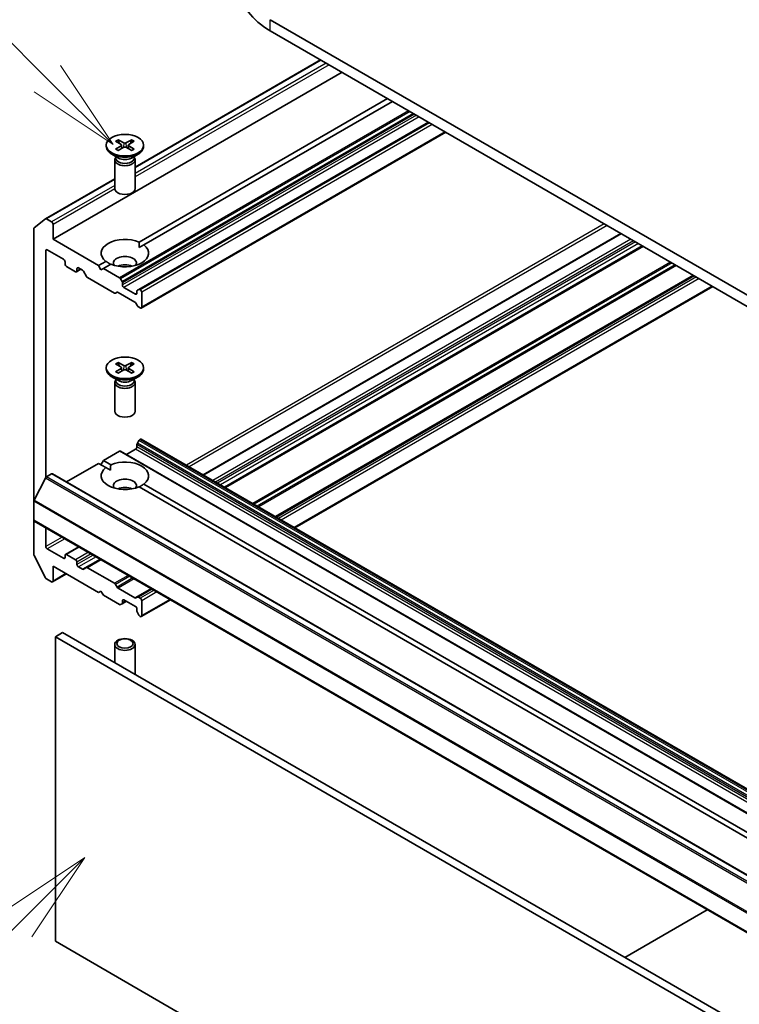
# Model space of a CAD drawing. Units: millimetres. Extents: x 80 to 12261, y 44 to 2152.
# Drawn here: x 1460 to 1566, y 593 to 738 of the extents above; entities that cross this region are included whole.
import ezdxf

# ---------------------------------------------------------------- set-up
doc = ezdxf.new("R2010")
doc.units = ezdxf.units.MM
doc.header["$LTSCALE"] = 5.5
doc.layers.add('Symbol (TK)', color=100, linetype='Continuous', lineweight=18, true_color=0x00ff3f)
doc.layers.add('Visible (ISO)', color=7, linetype='Continuous', lineweight=35)
doc.layers.add('Visible Narrow (ISO)', color=7, linetype='Continuous', lineweight=25)
doc.styles.add('Note Text (TK2)', font='MS PGothic.ttf')

# ---------------------------------------------------------------- blocks, each defined once
blk = doc.blocks.new('バルーン146')
at = {"layer": 'Symbol (TK)', "color": 100, "true_color": 0x00ff40}
for p, q in [((267.132, 111.742), (265.011, 110.328)), ((265.364, 109.974), (267.132, 111.742)), ((265.718, 109.62), (267.132, 111.742)), ((265.364, 109.974), (260.365, 104.974))]:
    blk.add_line(p, q, dxfattribs=at)
at = {"layer": 'Symbol (TK)'}
blk.add_circle((258.251, 102.861), 3, dxfattribs=at)
at = {"layer": 'Symbol (TK)', "color": 7, "insert": (258.251, 102.843), "char_height": 2, "attachment_point": 5, "style": 'Note Text (TK2)'}
blk.add_mtext('4', dxfattribs=at)
blk = doc.blocks.new('バルーン147')
at = {"layer": 'Symbol (TK)', "color": 100, "true_color": 0x00ff40}
for p, q in [((266.127, 132.618), (261.07, 137.675)), ((267.895, 130.851), (266.48, 132.972)), ((266.127, 132.618), (267.895, 130.851)), ((265.773, 132.265), (267.895, 130.851))]:
    blk.add_line(p, q, dxfattribs=at)
at = {"layer": 'Symbol (TK)'}
blk.add_circle((258.957, 139.788), 3, dxfattribs=at)
at = {"layer": 'Symbol (TK)', "color": 7, "insert": (258.957, 139.782), "char_height": 2, "attachment_point": 5, "style": 'Note Text (TK2)'}
blk.add_mtext('8', dxfattribs=at)

msp = doc.modelspace()

# ---------------------------------------------------------------- linework, layer by layer
at = {"layer": 'Visible (ISO)'}
for p, q in [((1772.3555, 578.8838), (1496.5839, 738.1006)), ((1496.5839, 736.4676), (1772.3555, 577.2508)), ((1504.02, 732.1744), (1476.6586, 716.3772)), ((1507.1905, 730.3439), (1464.552, 705.7265)), ((1513.908, 726.4655), (1477.2545, 705.3036)), ((1514.6151, 726.0573), (1477.9616, 704.8954)), ((1519.9184, 722.9954), (1477.2177, 698.3422)), ((1522.4812, 721.5158), (1477.5713, 695.5871)), ((1473.7834, 720.1962), (1474.6021, 719.6962)), ((1474.138, 720.4009), (1475.0041, 719.9282)), ((1476.1792, 720.4009), (1475.313, 719.9282)), ((1476.5337, 720.1962), (1475.715, 719.6962)), ((1472.4086, 719.607), (1472.4086, 719.4056)), ((1473.7834, 719.0177), (1474.6021, 719.5178)), ((1474.138, 718.813), (1475.0041, 719.2857)), ((1474.6631, 719.615), (1474.7154, 719.1282)), ((1476.1792, 718.813), (1475.313, 719.2857)), ((1475.654, 719.615), (1475.6017, 719.1282)), ((1476.5337, 719.0177), (1475.715, 719.5178)), ((1477.9086, 719.607), (1477.9086, 719.4056)), ((1474.2063, 717.71), (1473.214, 718.2829)), ((1473.6586, 717.4433), (1473.6586, 713.2002)), ((1473.8119, 717.8357), (1473.7554, 717.7494)), ((1473.8119, 717.9377), (1473.8119, 717.6937)), ((1476.1108, 717.71), (1477.1031, 718.2829)), ((1476.5052, 717.9377), (1476.5052, 717.6937)), ((1476.5052, 717.8357), (1476.5617, 717.7494)), ((1476.6586, 717.4433), (1476.6586, 713.2002)), ((1473.6586, 714.6452), (1463.4407, 708.7459)), ((1463.4277, 708.737), (1461.7727, 707.3993)), ((1464.3398, 708.2985), (1463.5907, 708.731)), ((1461.7235, 707.2708), (1461.7235, 667.0992)), ((1464.552, 705.7265), (1464.552, 707.9311)), ((1471.2695, 701.8482), (1464.552, 705.7265)), ((1548.327, 706.5938), (1486.6844, 671.0044)), ((1463.4913, 670.6295), (1463.4913, 704.0527)), ((1463.7034, 704.1752), (1466.1076, 702.7871)), ((1477.2799, 704.5018), (1477.9616, 704.8954)), ((1551.5614, 704.7263), (1489.9189, 669.137)), ((1466.3197, 702.4197), (1466.3197, 702.0931)), ((1466.5319, 701.7257), (1467.8754, 700.95)), ((1468.6703, 701.3075), (1468.0254, 700.9352)), ((1468.0875, 701.0725), (1468.0875, 701.3991)), ((1468.2996, 701.5216), (1468.8835, 701.1845)), ((1472.3555, 702.4752), (1471.2695, 701.8482)), ((1471.623, 701.2358), (1471.2695, 701.8482)), ((1471.9766, 701.4399), (1471.623, 701.2358)), ((1473.0626, 702.067), (1471.9766, 701.4399)), ((1474.3636, 700.0618), (1471.9766, 701.4399)), ((1469.0335, 701.0261), (1469.4749, 700.2616)), ((1469.6249, 700.1032), (1473.6211, 697.796)), ((1474.7429, 699.5063), (1474.5136, 699.9034)), ((1559.0921, 700.3785), (1497.4496, 664.7891)), ((1474.805, 698.9904), (1474.805, 699.2972)), ((1476.7142, 697.6432), (1475.0171, 698.623)), ((1477.2177, 698.3422), (1476.9885, 698.2098)), ((1477.4213, 698.2964), (1477.3677, 698.3273)), ((1561.867, 698.7764), (1500.2245, 663.1871)), ((1473.7711, 697.7812), (1474.0004, 697.9135)), ((1474.1504, 697.8987), (1476.6263, 696.4692)), ((1476.9263, 698.0725), (1476.9263, 697.7657)), ((1477.6334, 695.7244), (1477.6334, 697.929)), ((1476.7763, 696.3109), (1477.0056, 695.9137)), ((1477.1556, 695.7554), (1477.4213, 695.602)), ((1472.4086, 686.7838), (1472.4086, 686.5824)), ((1473.7834, 687.3731), (1474.6021, 686.873)), ((1473.7834, 686.1946), (1474.6021, 686.6946)), ((1474.138, 687.5778), (1475.0041, 687.1051)), ((1474.6631, 686.7918), (1474.7154, 686.305)), ((1476.1792, 687.5778), (1475.313, 687.1051)), ((1475.654, 686.7918), (1475.6017, 686.305)), ((1476.5337, 687.3731), (1475.715, 686.873)), ((1476.5337, 686.1946), (1475.715, 686.6946)), ((1477.9086, 686.7838), (1477.9086, 686.5824)), ((1474.2063, 684.8868), (1473.214, 685.4598)), ((1473.8119, 685.1145), (1473.8119, 684.8705)), ((1474.138, 685.9899), (1475.0041, 686.4625)), ((1476.1792, 685.9899), (1475.313, 686.4625)), ((1476.1108, 684.8868), (1477.1031, 685.4598)), ((1476.5052, 685.1145), (1476.5052, 684.8705)), ((1473.6586, 684.6201), (1473.6586, 680.3771)), ((1473.8119, 685.0126), (1473.7554, 684.9263)), ((1476.5052, 685.0126), (1476.5617, 684.9263)), ((1476.6586, 684.6201), (1476.6586, 680.3771)), ((1476.9263, 675.1487), (1476.9263, 675.4555)), ((1476.9885, 675.6646), (1477.2177, 676.0617)), ((1477.3677, 676.2201), (1477.4213, 676.251)), ((1746.2719, 521.1315), (1477.5713, 676.2659)), ((1471.9766, 673.1075), (1474.3636, 674.4856)), ((1743.2142, 519.3661), (1474.5136, 674.5005)), ((1475.3707, 674.0056), (1476.7142, 674.7813)), ((1466.549, 669.9739), (1471.2695, 672.6992)), ((1472.3555, 672.0722), (1471.2695, 672.6992)), ((1471.623, 672.4951), (1471.9766, 673.1075)), ((1473.0626, 672.4805), (1471.9766, 673.1075)), ((1472.3555, 672.0722), (1473.0372, 671.6786)), ((1463.5907, 670.7154), (1464.3398, 671.1479)), ((1733.1904, 516.0284), (1464.4898, 671.1628)), ((1461.7727, 667.2844), (1463.4277, 670.5331)), ((1604.8255, 595.5906), (1477.2545, 669.2438)), ((1605.5326, 595.9989), (1477.9616, 669.652)), ((1461.7235, 664.3302), (1461.7235, 667.0992)), ((1461.7235, 664.3302), (1461.7235, 659.2749)), ((1730.4862, 509.0585), (1461.7857, 664.1928)), ((1463.4913, 660.4518), (1463.4913, 663.2081)), ((1461.7727, 659.0897), (1463.4277, 655.841)), ((1466.1076, 658.6963), (1463.7034, 660.0844)), ((1466.3197, 659.1454), (1466.3197, 658.8188)), ((1468.336, 660.411), (1466.3819, 659.2827)), ((1467.8754, 658.4922), (1466.5319, 659.2679)), ((1464.552, 657.5532), (1471.2695, 653.6749)), ((1464.552, 655.3487), (1464.552, 657.5532)), ((1468.0875, 657.7982), (1468.0875, 658.1248)), ((1471.5705, 658.5435), (1469.4749, 657.3337)), ((1466.549, 656.4002), (1464.4898, 655.2114)), ((1468.8835, 657.0937), (1468.2996, 657.4308)), ((1469.4749, 657.3337), (1469.0335, 657.0788)), ((1473.6211, 655.0116), (1469.6249, 657.3188)), ((1463.5907, 655.6588), (1464.3398, 655.2262)), ((1474.0004, 654.4561), (1473.7711, 654.8532)), ((1471.2695, 653.6749), (1471.623, 653.879)), ((1471.623, 653.879), (1471.9766, 653.2666)), ((1471.9766, 653.2666), (1474.3636, 651.8885)), ((1476.6263, 652.8683), (1474.1504, 654.2978)), ((1479.1012, 654.1957), (1477.0056, 652.9858)), ((1474.5136, 651.8736), (1474.7429, 652.006)), ((1475.3707, 652.3685), (1474.7429, 652.006)), ((1474.805, 652.1433), (1474.805, 652.4501)), ((1475.0171, 652.5726), (1476.7142, 651.5928)), ((1477.0056, 652.9858), (1476.7763, 652.8534)), ((1477.4213, 652.8176), (1477.1556, 652.9709)), ((1481.8761, 652.5936), (1477.5713, 650.1083)), ((1477.6334, 650.2456), (1477.6334, 652.4501)), ((1476.9263, 651.2254), (1476.9263, 650.9186)), ((1476.9885, 650.7095), (1477.2177, 650.3124)), ((1477.3677, 650.154), (1477.4213, 650.1231)), ((1464.9055, 647.1429), (1465.9662, 647.7553)), ((1734.6667, 492.6209), (1465.9662, 647.7553)), ((1464.9055, 602.2356), (1464.9055, 647.1429)), ((1464.9055, 647.1429), (1733.6061, 492.0086)), ((1473.6586, 643.3141), (1473.6586, 645.9971)), ((1476.6586, 641.754), (1476.6586, 645.9971)), ((1548.9098, 599.8678), (1561.0549, 606.8797)), ((1733.6061, 447.1012), (1464.9055, 602.2356))]:
    msp.add_line(p, q, dxfattribs=at)
for centre, major_axis, start_param, end_param in [((1506.9784, 742.4689), (-14.7, 0), 0, 0.78539816), ((1475.1586, 719.4056), (2.75, 0), 3.14159265, 6.28318531), ((1474.4387, 719.607), (0.2249, 0), 5.52592236, 7.04044825), ((1475.1586, 720.0226), (0.2249, 0), 3.95512603, 5.46965193), ((1475.1586, 719.1914), (-0.2249, 0), 3.95512603, 5.46965193), ((1475.8784, 719.607), (-0.2249, 0), 5.52592236, 7.04044825), ((1475.1586, 717.4433), (1.5, 0), 2.78022553, 6.64455243), ((1475.1586, 717.6937), (1.3466, 0), 3.14159265, 6.28318531), ((1475.1586, 718.2598), (-1.3466, 0), 0.78539816, 2.35619449), ((1475.1586, 713.2002), (1.5, 0), 3.14159265, 6.28318531), ((1463.5907, 708.4861), (-0.15, 0.2598), 5.49778714, 6.37384519), ((1461.9357, 707.1484), (-0.15, 0.2598), 0.09065989, 0.78539816), ((1464.3398, 708.0535), (-0.15, 0.2598), 3.92699082, 5.49778714), ((1475.1586, 703.6853), (-3.5, 0), 4.07033839, 6.9252359), ((1463.7034, 703.9302), (-0.15, 0.2598), 5.49778714, 7.06858347), ((1475.1586, 703.6853), (3.5, 0), 4.07033839, 6.9252359), ((1466.1076, 702.5422), (0.15, -0.2598), 0.78539816, 2.35619449), ((1475.1586, 702.2156), (1.7, 0), 5.94396055, 9.76400272), ((1466.5319, 701.9706), (0.15, -0.2598), 3.92699082, 5.49778714), ((1467.8754, 701.195), (0.15, -0.2598), 5.49778714, 7.06858347), ((1468.2996, 701.2766), (-0.15, 0.2598), 5.49778714, 7.06858347), ((1468.8835, 700.9395), (0.15, -0.2598), 1.57079633, 2.35619449), ((1475.1586, 700.9909), (-1.7, 0), 4.04063807, 5.38413989), ((1469.6249, 700.3482), (0.15, -0.2598), 4.71238898, 5.49778714), ((1474.3636, 699.8168), (-0.15, 0.2598), 4.71238898, 5.49778714), ((1474.5929, 699.4197), (-0.15, 0.2598), 3.92699082, 4.71238898), ((1475.0171, 698.868), (-0.15, 0.2598), 0.78539816, 2.35619449), ((1477.1385, 697.95), (-0.15, 0.2598), 0, 0.78539816), ((1477.3677, 698.0824), (-0.15, 0.2598), 5.49778714, 6.28318531), ((1477.4213, 698.0515), (-0.15, 0.2598), 3.92699082, 5.49778714), ((1473.6211, 698.041), (0.15, -0.2598), 5.49778714, 6.28318531), ((1474.1504, 697.6537), (-0.15, 0.2598), 5.49778714, 6.28318531), ((1476.7142, 697.8882), (0.15, -0.2598), 5.49778714, 7.06858347), ((1476.6263, 696.2243), (0.15, -0.2598), 1.57079633, 2.35619449), ((1477.1556, 696.0003), (0.15, -0.2598), 4.71238898, 5.49778714), ((1477.4213, 695.8469), (0.15, -0.2598), 5.49778714, 7.06858347), ((1475.1586, 686.5824), (2.75, 0), 3.14159265, 6.28318531), ((1474.4387, 686.7838), (0.2249, 0), 5.52592236, 7.04044825), ((1475.1586, 687.1994), (0.2249, 0), 3.95512603, 5.46965193), ((1475.8784, 686.7838), (-0.2249, 0), 5.52592236, 7.04044825), ((1475.1586, 686.3682), (-0.2249, 0), 3.95512603, 5.46965193), ((1475.1586, 684.6201), (1.5, 0), 2.78022553, 6.64455243), ((1475.1586, 684.8705), (1.3466, 0), 3.14159265, 6.28318531), ((1475.1586, 685.4366), (-1.3466, 0), 0.78539816, 2.35619449), ((1475.1586, 680.3771), (1.5, 0), 3.14159265, 6.28318531), ((1476.7142, 675.0263), (0.15, 0.2598), 3.92699082, 5.49778714), ((1477.1385, 675.578), (0.15, 0.2598), 1.57079633, 2.35619449), ((1477.3677, 675.9751), (0.15, 0.2598), 0.78539816, 1.57079633), ((1477.4213, 676.0061), (0.15, 0.2598), 0, 0.78539816), ((1474.3636, 674.2407), (0.15, 0.2598), 0, 0.78539816), ((1475.1586, 670.8621), (-3.5, 0), 5.64113471, 8.49603223), ((1475.1586, 670.8621), (3.5, 0), 5.64113471, 8.49603223), ((1463.5907, 670.4704), (0.15, 0.2598), 0.78539816, 1.66145621), ((1464.3398, 670.903), (0.15, 0.2598), 0, 0.78539816), ((1475.1586, 669.3924), (1.7, 0), 5.94396055, 9.76400272), ((1475.1586, 668.1677), (-1.7, 0), 4.04063807, 5.38413989), ((1461.9357, 667.2217), (0.15, 0.2598), 1.66145621, 2.35619449), ((1461.9357, 664.4526), (-0.15, -0.2598), 5.49778714, 6.28318531), ((1463.7034, 660.3293), (-0.15, 0.2598), 0.78539816, 2.35619449), ((1461.9357, 659.1524), (0.15, -0.2598), 3.92699082, 4.62172909), ((1466.5319, 659.0229), (-0.15, 0.2598), 5.49778714, 7.06858347), ((1466.1076, 658.9413), (0.15, -0.2598), 5.49778714, 7.06858347), ((1467.8754, 658.2473), (-0.15, 0.2598), 3.92699082, 5.49778714), ((1468.2996, 657.6757), (-0.15, 0.2598), 0.78539816, 2.35619449), ((1468.8835, 657.3386), (0.15, -0.2598), 5.49778714, 6.28318531), ((1469.6249, 657.0738), (-0.15, 0.2598), 5.49778714, 6.28318531), ((1463.5907, 655.9037), (0.15, -0.2598), 4.62172909, 5.49778714), ((1464.3398, 655.4712), (0.15, -0.2598), 5.49778714, 7.06858347), ((1473.6211, 654.7666), (-0.15, 0.2598), 4.71238898, 5.49778714), ((1474.1504, 654.5427), (-0.15, 0.2598), 1.57079633, 2.35619449), ((1474.3636, 652.1334), (0.15, -0.2598), 5.49778714, 6.28318531), ((1474.5929, 652.2658), (0.15, -0.2598), 0, 0.78539816), ((1475.0171, 652.3277), (-0.15, 0.2598), 5.49778714, 7.06858347), ((1476.6263, 653.1132), (0.15, -0.2598), 5.49778714, 6.28318531), ((1477.1556, 652.726), (-0.15, 0.2598), 5.49778714, 6.28318531), ((1477.4213, 652.5726), (-0.15, 0.2598), 3.92699082, 5.49778714), ((1476.7142, 651.3479), (0.15, -0.2598), 0.78539816, 2.35619449), ((1477.1385, 650.7961), (0.15, -0.2598), 3.92699082, 4.71238898), ((1477.3677, 650.399), (0.15, -0.2598), 4.71238898, 5.49778714), ((1477.4213, 650.3681), (0.15, -0.2598), 5.49778714, 7.06858347), ((1475.1586, 641.754), (1.5, 0), 6.10024178, 6.28318531)]:
    msp.add_ellipse(centre, major_axis=major_axis, ratio=0.57735027, start_param=start_param, end_param=end_param, dxfattribs=at)
for centre, major_axis in [((1475.1586, 719.607), (2.75, 0)), ((1475.1586, 686.7838), (2.75, 0)), ((1475.1586, 645.9971), (-1.5, 0)), ((1475.1586, 646.1223), (1.1933, 0))]:
    msp.add_ellipse(centre, major_axis=major_axis, ratio=0.57735027, dxfattribs=at)
for points, knots in [([(1474.138, 720.4009), (1474.1472, 720.3959), (1474.1579, 720.3874), (1474.1742, 720.37), (1474.1828, 720.3579), (1474.1934, 720.3379), (1474.1978, 720.3271), (1474.2007, 720.3171)], [0.0151653677, 0.0151653677, 0.0151653677, 0.0151653677, 0.0189753085, 0.0189753085, 0.0227334537, 0.0227334537, 0.0257677065, 0.0257677065, 0.0257677065, 0.0257677065]), ([(1476.1164, 720.3171), (1476.1193, 720.3271), (1476.1237, 720.3379), (1476.1343, 720.3579), (1476.1429, 720.37), (1476.1592, 720.3874), (1476.1699, 720.3959), (1476.1792, 720.4009)], [0.0346183716, 0.0346183716, 0.0346183716, 0.0346183716, 0.0376526245, 0.0376526245, 0.0414107697, 0.0414107697, 0.0452207105, 0.0452207105, 0.0452207105, 0.0452207105]), ([(1473.7834, 719.0177), (1473.7921, 719.0231), (1473.8026, 719.0268), (1473.8192, 719.0284), (1473.8283, 719.0266), (1473.8364, 719.0219), (1473.8379, 719.0208), (1473.8394, 719.0196)], [0.01516536768, 0.01516536768, 0.01516536768, 0.01516536768, 0.0189753085, 0.0189753085, 0.02273345371, 0.02273345371, 0.02358385065, 0.02358385065, 0.02358385065, 0.02358385065]), ([(1474.1662, 718.8284), (1474.1461, 718.8372), (1474.1264, 718.8462), (1474.0817, 718.8677), (1474.057, 718.8803), (1474.0092, 718.9063), (1473.986, 718.9197), (1473.9413, 718.9471), (1473.9197, 718.9612), (1473.8783, 718.99), (1473.8584, 719.0047), (1473.8394, 719.0197)], [3.003577707, 3.003577707, 3.003577707, 3.003577707, 3.050073634, 3.050073634, 3.111290676, 3.111290676, 3.172507717, 3.172507717, 3.233724759, 3.233724759, 3.2949418, 3.2949418, 3.2949418, 3.2949418]), ([(1476.4777, 719.0197), (1476.4587, 719.0047), (1476.4388, 718.99), (1476.3974, 718.9612), (1476.3758, 718.9471), (1476.3311, 718.9197), (1476.3079, 718.9063), (1476.2601, 718.8803), (1476.2354, 718.8677), (1476.1907, 718.8462), (1476.171, 718.8372), (1476.151, 718.8284)], [1.41744718, 1.41744718, 1.41744718, 1.41744718, 1.478664222, 1.478664222, 1.539881263, 1.539881263, 1.601098305, 1.601098305, 1.662315346, 1.662315346, 1.708811273, 1.708811273, 1.708811273, 1.708811273]), ([(1476.4777, 719.0196), (1476.4792, 719.0208), (1476.4807, 719.0219), (1476.4888, 719.0266), (1476.4979, 719.0284), (1476.5145, 719.0268), (1476.525, 719.0231), (1476.5337, 719.0177)], [0.03680222753, 0.03680222753, 0.03680222753, 0.03680222753, 0.03765262447, 0.03765262447, 0.04141076968, 0.04141076968, 0.04522071051, 0.04522071051, 0.04522071051, 0.04522071051]), ([(1474.138, 687.5778), (1474.1472, 687.5727), (1474.1579, 687.5643), (1474.1742, 687.5468), (1474.1828, 687.5348), (1474.1934, 687.5148), (1474.1978, 687.504), (1474.2007, 687.494)], [0.0151653677, 0.0151653677, 0.0151653677, 0.0151653677, 0.0189753085, 0.0189753085, 0.0227334537, 0.0227334537, 0.0257677065, 0.0257677065, 0.0257677065, 0.0257677065]), ([(1476.1164, 687.494), (1476.1193, 687.504), (1476.1237, 687.5148), (1476.1343, 687.5348), (1476.1429, 687.5468), (1476.1592, 687.5643), (1476.1699, 687.5727), (1476.1792, 687.5778)], [0.0346183716, 0.0346183716, 0.0346183716, 0.0346183716, 0.0376526245, 0.0376526245, 0.0414107697, 0.0414107697, 0.0452207105, 0.0452207105, 0.0452207105, 0.0452207105]), ([(1473.7834, 686.1946), (1473.7921, 686.1999), (1473.8026, 686.2037), (1473.8192, 686.2053), (1473.8283, 686.2034), (1473.8364, 686.1987), (1473.8379, 686.1977), (1473.8394, 686.1965)], [0.01516536768, 0.01516536768, 0.01516536768, 0.01516536768, 0.0189753085, 0.0189753085, 0.02273345371, 0.02273345371, 0.02358385065, 0.02358385065, 0.02358385065, 0.02358385065]), ([(1474.1662, 686.0052), (1474.1461, 686.014), (1474.1264, 686.023), (1474.0817, 686.0445), (1474.057, 686.0571), (1474.0092, 686.0831), (1473.986, 686.0965), (1473.9413, 686.124), (1473.9197, 686.138), (1473.8783, 686.1668), (1473.8584, 686.1816), (1473.8394, 686.1965)], [3.003577707, 3.003577707, 3.003577707, 3.003577707, 3.050073634, 3.050073634, 3.111290676, 3.111290676, 3.172507717, 3.172507717, 3.233724759, 3.233724759, 3.2949418, 3.2949418, 3.2949418, 3.2949418]), ([(1476.4777, 686.1965), (1476.4587, 686.1816), (1476.4388, 686.1668), (1476.3974, 686.138), (1476.3758, 686.124), (1476.3311, 686.0965), (1476.3079, 686.0831), (1476.2601, 686.0571), (1476.2354, 686.0445), (1476.1907, 686.023), (1476.171, 686.014), (1476.151, 686.0052)], [1.41744718, 1.41744718, 1.41744718, 1.41744718, 1.478664222, 1.478664222, 1.539881263, 1.539881263, 1.601098305, 1.601098305, 1.662315346, 1.662315346, 1.708811273, 1.708811273, 1.708811273, 1.708811273]), ([(1476.4777, 686.1965), (1476.4792, 686.1977), (1476.4807, 686.1987), (1476.4888, 686.2034), (1476.4979, 686.2053), (1476.5145, 686.2037), (1476.525, 686.1999), (1476.5337, 686.1946)], [0.03680222753, 0.03680222753, 0.03680222753, 0.03680222753, 0.03765262447, 0.03765262447, 0.04141076968, 0.04141076968, 0.04522071051, 0.04522071051, 0.04522071051, 0.04522071051])]:
    msp.add_open_spline(points, degree=3, knots=knots, dxfattribs=at)
for points, weights in [([(1474.3293, 719.8628), (1474.2696, 720.0737), (1474.2007, 720.3171)], [1.19262449688, 1.16559315078, 1.13335600817]), ([(1476.1164, 720.3171), (1476.0475, 720.0737), (1475.9878, 719.8628)], [1.13335600341, 1.1655931446, 1.1926244894]), ([(1474.3293, 687.0396), (1474.2696, 687.2506), (1474.2007, 687.494)], [1.19262449688, 1.16559315078, 1.13335600817]), ([(1476.1164, 687.494), (1476.0475, 687.2506), (1475.9878, 687.0396)], [1.13335600341, 1.1655931446, 1.1926244894])]:
    msp.add_rational_spline(points, weights, degree=2, dxfattribs=at)
for points in [[(1477.2545, 705.3036), (1477.2799, 704.8807), (1477.2799, 704.5018)], [(1473.0372, 702.0523), (1472.7091, 702.2418), (1472.3555, 702.4752)], [(1473.0372, 671.6786), (1473.0372, 672.0576), (1473.0626, 672.4805)], [(1477.9616, 669.652), (1477.6081, 669.4186), (1477.2799, 669.2291)]]:
    msp.add_open_spline(points, degree=2, dxfattribs=at)
at = {"layer": 'Visible Narrow (ISO)'}
for p, q in [((1496.5839, 736.4676), (1496.5839, 738.1006)), ((1504.1079, 732.1237), (1476.6586, 716.2758)), ((1504.857, 731.6911), (1476.6586, 715.4107)), ((1505.2813, 731.4462), (1476.6586, 714.9208)), ((1517.0021, 724.6792), (1474.3636, 700.0618)), ((1517.2143, 724.5567), (1474.5136, 699.9034)), ((1517.6728, 724.2919), (1474.7429, 699.5063)), ((1517.885, 724.1694), (1474.805, 699.2972)), ((1518.1507, 724.0161), (1474.805, 698.9904)), ((1518.5749, 723.7711), (1475.0171, 698.623)), ((1520.0063, 722.9447), (1477.3677, 698.3273)), ((1520.0598, 722.9138), (1477.4213, 698.2964)), ((1520.4841, 722.6688), (1477.6334, 697.929)), ((1522.3933, 721.5666), (1477.6334, 695.7244)), ((1474.6021, 719.5178), (1474.6345, 719.084)), ((1475.0041, 719.9282), (1474.957, 719.26)), ((1475.313, 719.9282), (1475.3601, 719.26)), ((1475.715, 719.5178), (1475.6826, 719.084)), ((1473.6586, 714.5437), (1463.5907, 708.731)), ((1473.6586, 713.6787), (1464.3398, 708.2985)), ((1473.6587, 713.1888), (1464.552, 707.9311)), ((1545.8692, 708.0127), (1484.2267, 672.4234)), ((1546.2935, 707.7678), (1484.6509, 672.1784)), ((1548.4148, 706.543), (1486.7723, 670.9537)), ((1549.7583, 705.7674), (1488.1158, 670.178)), ((1550.1826, 705.5224), (1488.54, 669.9331)), ((1463.7034, 704.1752), (1463.4913, 704.0527)), ((1550.4654, 705.3591), (1488.8229, 669.7698)), ((1550.8897, 705.1142), (1489.2471, 669.5248)), ((1551.4736, 704.7771), (1489.831, 669.1877)), ((1551.6493, 704.6756), (1490.0068, 669.0862)), ((1468.2996, 701.5216), (1468.0875, 701.3991)), ((1468.5825, 701.3583), (1468.0875, 701.0725)), ((1555.6455, 702.3684), (1494.003, 666.779)), ((1555.8576, 702.2459), (1494.2151, 666.6566)), ((1556.3162, 701.9812), (1494.6737, 666.3918)), ((1556.5284, 701.8587), (1494.8858, 666.2693)), ((1559.0043, 700.4292), (1497.3617, 664.8399)), ((1559.18, 700.3277), (1497.5374, 664.7384)), ((1559.4457, 700.1744), (1497.8031, 664.585)), ((1559.87, 699.9294), (1498.2274, 664.3401)), ((1561.7791, 698.8271), (1500.1366, 663.2378)), ((1476.9263, 697.7657), (1476.7142, 697.6432)), ((1474.6021, 686.6946), (1474.6345, 686.2608)), ((1475.0041, 687.1051), (1474.957, 686.4369)), ((1475.313, 687.1051), (1475.3601, 686.4369)), ((1475.715, 686.6946), (1475.6826, 686.2608)), ((1745.6269, 520.3212), (1476.9263, 675.4555)), ((1745.6269, 520.0144), (1476.9263, 675.1487)), ((1745.689, 520.5302), (1476.9885, 675.6646)), ((1745.9183, 520.9274), (1477.2177, 676.0617)), ((1746.0683, 521.0857), (1477.3677, 676.2201)), ((1746.1219, 521.1167), (1477.4213, 676.251)), ((1743.0642, 519.3513), (1474.3636, 674.4856)), ((1745.4148, 519.647), (1476.7142, 674.7813)), ((1732.2912, 515.581), (1463.5907, 670.7154)), ((1733.0404, 516.0136), (1464.3398, 671.1479)), ((1732.1283, 515.3988), (1463.4277, 670.5331)), ((1730.4241, 511.9649), (1461.7235, 667.0992)), ((1730.4733, 512.1501), (1461.7727, 667.2844)), ((1730.4241, 509.1958), (1461.7235, 664.3302)), ((1465.8783, 661.8299), (1463.4913, 660.4518)), ((1466.3026, 661.585), (1463.7034, 660.0844)), ((1468.4239, 660.3602), (1466.5319, 659.2679)), ((1469.7674, 659.5846), (1467.8754, 658.4922)), ((1470.1917, 659.3396), (1468.0875, 658.1248)), ((1470.4745, 659.1763), (1468.0875, 657.7982)), ((1466.3197, 658.8188), (1466.1076, 658.6963)), ((1470.8988, 658.9314), (1468.2996, 657.4308)), ((1471.4826, 658.5943), (1468.8835, 657.0937)), ((1471.6584, 658.4928), (1469.6249, 657.3188)), ((1466.4611, 656.451), (1464.552, 655.3487)), ((1475.6546, 656.1856), (1473.6211, 655.0116)), ((1475.8667, 656.0631), (1473.7711, 654.8532)), ((1476.3253, 655.7984), (1474.0004, 654.4561)), ((1476.5374, 655.6759), (1474.1504, 654.2978)), ((1479.0133, 654.2464), (1476.6263, 652.8683)), ((1479.1891, 654.145), (1477.1556, 652.9709)), ((1479.4548, 653.9916), (1477.4213, 652.8176)), ((1479.879, 653.7466), (1477.6334, 652.4501)), ((1475.0171, 652.5726), (1474.805, 652.4501)), ((1475.2828, 652.4192), (1474.805, 652.1433)), ((1481.7882, 652.6443), (1477.6334, 650.2456))]:
    msp.add_line(p, q, dxfattribs=at)
for centre, major_axis, start_param, end_param in [((1475.1586, 719.607), (-1.7125, 0), 5.35085712, 5.64471717), ((1475.1586, 719.5613), (1.6221, 0), 2.20246796, 2.4790111), ((1475.1586, 719.5613), (1.6221, 0), 0.66258156, 0.93912469), ((1475.1586, 719.607), (-1.7125, 0), 3.78006079, 4.07392084), ((1475.1586, 719.607), (1.7125, 0), 3.78006079, 4.07392084), ((1475.1586, 719.607), (1.7125, 0), 5.35085712, 5.64471717), ((1475.1586, 686.7838), (-1.7125, 0), 5.35085712, 5.64471717), ((1475.1586, 686.7381), (1.6221, 0), 2.20246796, 2.4790111), ((1475.1586, 686.7381), (1.6221, 0), 0.66258156, 0.93912469), ((1475.1586, 686.7838), (-1.7125, 0), 3.78006079, 4.07392084), ((1475.1586, 686.7838), (1.7125, 0), 3.78006079, 4.07392084), ((1475.1586, 686.7838), (1.7125, 0), 5.35085712, 5.64471717)]:
    msp.add_ellipse(centre, major_axis=major_axis, ratio=0.57735027, start_param=start_param, end_param=end_param, dxfattribs=at)

# ---------------------------------------------------------------- block references
at = {"layer": 'Symbol (TK)', "xscale": 5.5, "yscale": 5.5, "zscale": 5.5}
for name in ['バルーン147', 'バルーン146']:
    msp.add_blockref(name, (0, 0), dxfattribs=at)

doc.saveas('drawing.dxf')
